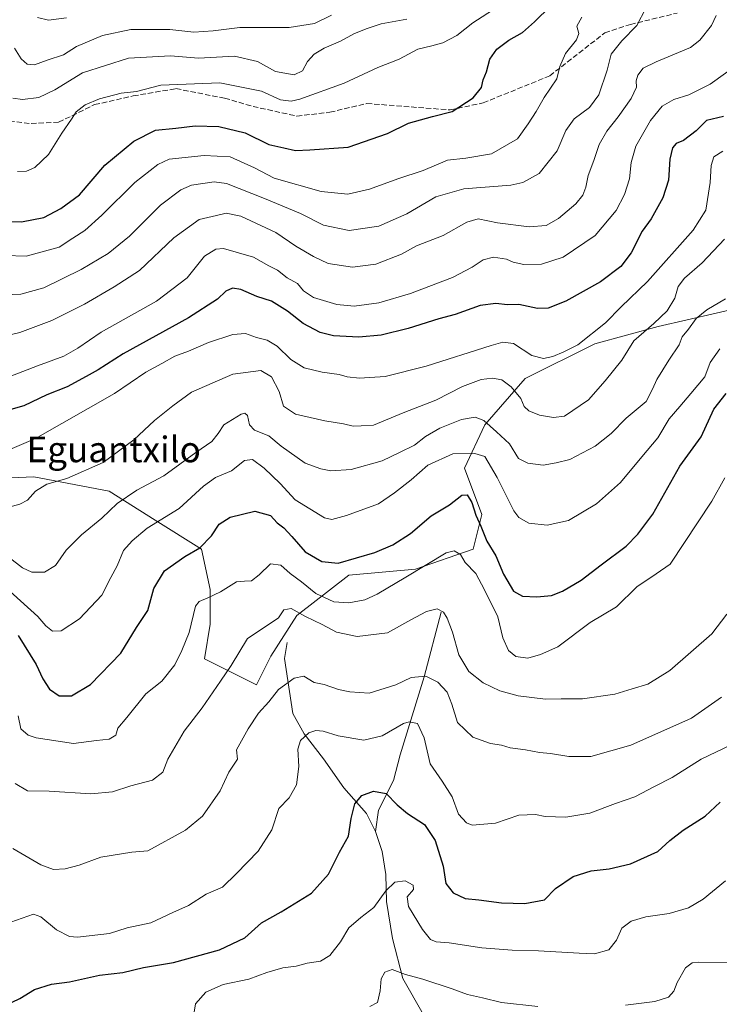
# Model space of a CAD drawing. Units: metres. Extents: x 630930 to 634413, y 4750500 to 4752879.
# Drawn here: x 631044 to 631262, y 4751040 to 4751347 of the extents above; entities that cross this region are included whole.
import ezdxf
from ezdxf.enums import TextEntityAlignment as Align

# ---------------------------------------------------------------- set-up
doc = ezdxf.new("R2010")
doc.units = ezdxf.units.M
doc.header["$MEASUREMENT"] = 0
doc.linetypes.add('DGN Style 3', pattern=[2.307223458686699, 1.648016756204785, -0.6592067024819142])
for name, color, linetype, lineweight in [('Arbolado forestal CxS', 92, 'Continuous', 0), ('Corriente natural lineal', 142, 'Continuous', 13), ('Curva de nivel maestra', 30, 'Continuous', 30), ('Curva de nivel normal', 30, 'Continuous', 0), ('Matorral CxS', 135, 'Continuous', 0), ('Senda', 7, 'DGN Style 3', 0), ('Texto cartográfico', 7, 'Continuous', 0)]:
    doc.layers.add(name, color=color, linetype=linetype, lineweight=lineweight)
doc.styles.add('Style-Arial', font='txt')

# ---------------------------------------------------------------- blocks, each defined once
blk = doc.blocks.new('*U7')
at = {"layer": 'Arbolado forestal CxS', "color": 92, "linetype": 'Continuous', "lineweight": 0}
blk.add_polyline3d([(631269.9128999999, 4751257.8575, 808.6340000000056), (631242.9027000006, 4751251.556100001, 815.5874000000041), (631223.0943, 4751246.1545, 819.8703999999999), (631201.4858999997, 4751235.351100001, 817.4149000000034), (631188.8805000001, 4751220.945499999, 809.709600000002), (631182.5780999997, 4751207.4407, 803.7989999999991), (631187.9797, 4751193.035700001, 800.1328000000068), (631185.2783000004, 4751182.232100001, 796.4838000000018), (631167.2710999995, 4751175.929300001, 796.798299999995), (631146.5629000004, 4751174.129699999, 798.9314000000013), (631130.3563000001, 4751161.5253, 790.2915000000066), (631122.2528999997, 4751148.920499999, 787.9622999999993), (631117.7506999997, 4751139.9177, 787.4624000000041), (631101.5449000001, 4751148.0211, 793.6616000000067), (631103.3463000003, 4751158.825099999, 793.9882000000072), (631103.3465, 4751169.629100001, 796.7522000000026), (631100.6457000002, 4751182.234099999, 800.8551000000007), (631086.2408999996, 4751191.237299999, 806.6540999999997), (631071.8349000001, 4751200.2415, 812.9882000000072), (631048.4259000003, 4751204.742900001, 817.1291999999958), (631026.8174999999, 4751203.843499999, 817.2461999999941)], dxfattribs=at)

msp = doc.modelspace()

# ---------------------------------------------------------------- linework, layer by layer
at = {"layer": 'Arbolado forestal CxS', "color": 92, "linetype": 'Continuous', "lineweight": 0}
msp.add_polyline3d([(631269.9128999999, 4751257.8575, 808.6340000000056), (631242.9027000006, 4751251.556100001, 815.5874000000041), (631223.0943, 4751246.1545, 819.8703999999999), (631201.4858999997, 4751235.351100001, 817.4149000000034), (631188.8805000001, 4751220.945499999, 809.709600000002), (631182.5780999997, 4751207.4407, 803.7989999999991), (631187.9797, 4751193.035700001, 800.1328000000068), (631185.2783000004, 4751182.232100001, 796.4838000000018), (631167.2710999995, 4751175.929300001, 796.798299999995), (631146.5629000004, 4751174.129699999, 798.9314000000013), (631130.3563000001, 4751161.5253, 790.2915000000066), (631122.2528999997, 4751148.920499999, 787.9622999999993), (631117.7506999997, 4751139.9177, 787.4624000000041), (631101.5449000001, 4751148.0211, 793.6616000000067), (631103.3463000003, 4751158.825099999, 793.9882000000072), (631103.3465, 4751169.629100001, 796.7522000000026), (631100.6457000002, 4751182.234099999, 800.8551000000007), (631086.2408999996, 4751191.237299999, 806.6540999999997), (631071.8349000001, 4751200.2415, 812.9882000000072), (631048.4259000003, 4751204.742900001, 817.1291999999958), (631026.8174999999, 4751203.843499999, 817.2461999999941), (631006.1095000004, 4751204.744100001, 822.0967999999993), (630983.6013000002, 4751201.1435, 820.1156000000047), (630960.9949000003, 4751197.6666, 821.8708999999944)], dxfattribs=at)
at = {"layer": 'Corriente natural lineal', "color": 142, "linetype": 'Continuous', "lineweight": 13}
for points in [[(631175.2401000002, 4751162.540100001, 790.6766000000061), (631170.0201000003, 4751142.4001, 785.344299999997), (631162.5000999998, 4751118.090100001, 778.1980999999942), (631160.3800999997, 4751110.140100001, 776.276199999993), (631155.7401000002, 4751100.850099999, 774.4078000000009), (631154.8101000005, 4751094.2401, 773.5820999999996)], [(631127.2600999996, 4751153.110099999, 788.0801000000066), (631126.4600999998, 4751148.140100001, 787.2908000000026), (631129.1101000002, 4751131.0001, 782.8564000000042), (631132.5800999999, 4751124.6801, 780.7209000000004), (631138.6501000002, 4751116.840100001, 778.341499999995), (631145.0100999996, 4751107.9001, 776.4121000000015), (631152.0701000001, 4751099.840100001, 774.6861999999965), (631154.8101000005, 4751094.2401, 773.5820999999996)], [(631154.8101000005, 4751094.2401, 773.5820999999996), (631156.9301000005, 4751088.030099999, 772.5614999999963), (631157.9901000002, 4751080.8301, 771.9321000000054), (631158.2401000002, 4751072.420100001, 770.3469000000041), (631160.1101000002, 4751060.960100001, 767.8169999999955), (631163.3300999999, 4751048.4001, 764.8567000000039), (631169.6501000002, 4751037.360099999, 762.3659999999945), (631177.0601000005, 4751030.6601, 760.9048999999941), (631180.6901000004, 4751027.9801, 760.5146999999997), (631186.8800999997, 4751018.380100001, 758.1392999999953)]]:
    msp.add_polyline3d(points, dxfattribs=at)
at = {"layer": 'Curva de nivel maestra', "color": 30, "linetype": 'Continuous', "lineweight": 30, "flags": 128}
for points, elevation in [([(631040.6100000005, 4751284.2401), (631044.5899999999, 4751284.210100001), (631051.5499999998, 4751285.5701), (631056.7999999998, 4751288.360099999), (631062.6299999999, 4751292.5601), (631070.5700000003, 4751301.840100001), (631079.5700000003, 4751309.300100001), (631086.3399999999, 4751312.700099999), (631092.6500000004, 4751313.3301), (631098.6100000005, 4751314.120100001), (631105.9900000002, 4751313.860099999), (631114.2000000002, 4751311.9101), (631121.5800000001, 4751308.280099999), (631126.2400000002, 4751307.200099999), (631129.9500000002, 4751306.440099999), (631134.4199999999, 4751306.590100001), (631146.2800000003, 4751307.4901), (631158.5700000003, 4751311.6801), (631165.0599999997, 4751314.880100001), (631172.5300000003, 4751317.030099999), (631178.7300000006, 4751318.5601), (631185.2400000002, 4751322.8101), (631187.8899999997, 4751326.0601), (631188.3600000005, 4751328.4001), (631189.3600000005, 4751330.9001), (631190.4400000004, 4751334.840100001), (631192.5700000003, 4751338.020099999), (631196.3200000003, 4751340.790100001), (631200.5700000003, 4751343.140100001), (631204.3200000003, 4751346.4801), (631209.3799999999, 4751351.380100001)], 850), ([(631263.2000000002, 4751316.960100001), (631257.8899999997, 4751315.800100001), (631254.6900000004, 4751312.540100001), (631250.7199999997, 4751309.540100001), (631248.4199999999, 4751308.550100001), (631247.3099999997, 4751307.2301), (631246.5199999996, 4751303.7301), (631246.04, 4751297.1601), (631244.2800000003, 4751291.710100001), (631240.6500000004, 4751285.140100001), (631237.8499999996, 4751281.2301), (631234.4600000001, 4751274.540100001), (631231.1900000004, 4751270.2301), (631224.8700000001, 4751265.470100001), (631214.1299999999, 4751259.4801), (631208.6299999999, 4751257.2501), (631205.3099999997, 4751257.170100001), (631199.5099999999, 4751258.380100001), (631195.9699999997, 4751258.370100001), (631192.2800000003, 4751258.770099999), (631187.4100000003, 4751258.0701), (631179.6200000001, 4751255.3201), (631174.5899999999, 4751253.9301), (631164.9699999997, 4751250.9101), (631156.5899999999, 4751248.860099999), (631149.5999999996, 4751248.2501), (631141.7000000002, 4751248.6501), (631137.5700000003, 4751249.6601), (631132.3399999999, 4751252.460100001), (631127.4400000004, 4751256.3301), (631122.4600000001, 4751259.440099999), (631117.9100000003, 4751260.960100001), (631112.9100000003, 4751263.090100001), (631110.2400000002, 4751263.5701), (631108.2400000002, 4751262.610099999), (631105.5700000003, 4751260.050100001), (631096.5700000003, 4751254.2601), (631076.2400000002, 4751243.040100001), (631068.4000000004, 4751238.040100001), (631064.6699999999, 4751235.9901), (631058.8399999999, 4751232.800100001), (631052.4299999997, 4751230.2501), (631045.3200000003, 4751226.880100001), (631034.2300000006, 4751223.770099999)], 825), ([(631043.5, 4751155.340100001), (631049.1299999999, 4751146.280099999), (631051.2100000001, 4751141.7601), (631053.3200000003, 4751138.5601), (631056.3399999999, 4751136.530099999), (631060.1500000004, 4751136.530099999), (631066.0800000001, 4751140.0701), (631075.4699999997, 4751149.780099999), (631080.3899999997, 4751157.780099999), (631083.9199999999, 4751163.120100001), (631085.8099999997, 4751169.940099999), (631089.0800000001, 4751175.420100001), (631095.4000000004, 4751179.9101), (631100.1500000004, 4751182.640100001), (631103.7199999997, 4751186.4101), (631106.1799999997, 4751190.040100001), (631109.5700000003, 4751192.200099999), (631117.29, 4751194.030099999), (631122.0800000001, 4751192.690099999), (631124.1600000003, 4751190.460100001), (631126.2400000002, 4751188.8301), (631128.7999999998, 4751186.110099999), (631132.9199999999, 4751181.390100001), (631138.1399999997, 4751178.390100001), (631143.1799999997, 4751177.8101), (631154.6299999999, 4751181.1801), (631160.2100000001, 4751183.590100001), (631165.7100000001, 4751187.100099999), (631172.1100000005, 4751192.5601), (631177.9100000003, 4751196.0001), (631181.7400000002, 4751198.9801), (631183.3399999999, 4751199.090100001), (631184.8300000001, 4751196.7601), (631186.0700000003, 4751192.8101), (631187.6299999999, 4751189.4001), (631189.5, 4751184.690099999), (631192.3399999999, 4751180.120100001), (631194.6399999997, 4751174.420100001), (631197.7800000003, 4751169.140100001), (631200.6600000003, 4751167.520099999), (631205.0499999998, 4751167.3101), (631209.6900000004, 4751167.8101), (631213.0800000001, 4751169.100099999), (631218.9299999997, 4751172.540100001), (631225.0800000001, 4751177.280099999), (631232.9100000003, 4751183.1601), (631236.5700000003, 4751186.860099999), (631241.2400000002, 4751193.0801), (631249.6500000004, 4751208.030099999), (631256.2300000006, 4751217.200099999), (631260.1799999997, 4751225.840100001), (631264.0099999999, 4751230.720100001)], 800), ([(631039.2300000006, 4751039.9001), (631044.0700000003, 4751042.1801), (631048.5700000003, 4751045.040100001), (631053.9100000003, 4751046.6601), (631059.4900000002, 4751047.420100001), (631068.9100000003, 4751049.440099999), (631076.1600000003, 4751050.3201), (631082.5700000003, 4751051.9001), (631091.9100000003, 4751053.390100001), (631106.2400000002, 4751057.340100001), (631114.0800000001, 4751061.140100001), (631119.2699999996, 4751065.8101), (631125.4199999999, 4751069.2401), (631134.9100000003, 4751075.040100001), (631140.1500000004, 4751080.9801), (631143.6399999997, 4751087.800100001), (631146.3700000001, 4751092.780099999), (631147.25, 4751098.2601), (631148.3799999999, 4751102.890100001), (631150.5700000003, 4751105.5101), (631154.2400000002, 4751106.790100001), (631158.1699999999, 4751106.0601), (631161.5999999996, 4751102.530099999), (631164.7699999996, 4751099.9001), (631170.0499999998, 4751096.4101), (631173.4000000004, 4751091.4901), (631175.9000000004, 4751083.460100001), (631176.7000000002, 4751078.0001), (631179.0300000003, 4751075.090100001), (631182.7400000002, 4751073.4001), (631187.0099999999, 4751072.960100001), (631194.1100000005, 4751072.0601), (631201.3700000001, 4751071.8201), (631207.4299999997, 4751072.960100001), (631210.9199999999, 4751076.4901), (631216.3499999996, 4751080.2401), (631221.9900000002, 4751081.9801), (631227.6299999999, 4751082.600099999), (631234.2599999999, 4751084.220100001), (631242.7699999996, 4751088.0601), (631246.5099999999, 4751091.4001), (631250.6500000004, 4751094.710100001), (631257.5099999999, 4751099.0001), (631262.1699999999, 4751103.390100001)], 775)]:
    msp.add_lwpolyline(points, dxfattribs=dict(at, elevation=elevation))
at = {"layer": 'Curva de nivel normal', "color": 30, "linetype": 'Continuous', "lineweight": 0, "flags": 128}
for points, elevation in [([(631038.4000000004, 4751248.359999999), (631044.0700000003, 4751249.689999999), (631054.0300000003, 4751253.460000001), (631064.2000000002, 4751258.550000001), (631073.4100000003, 4751263.92), (631081.3200000003, 4751269.039999999), (631092.0300000003, 4751279.16), (631099.9400000004, 4751284.949999999), (631105.2599999999, 4751286.119999999), (631108.2800000003, 4751286.850000001), (631112.9299999997, 4751286), (631123.8099999997, 4751280.9), (631129.9699999997, 4751276.58), (631135.5599999997, 4751273.430000001), (631140.04, 4751271.25), (631147.6900000004, 4751270.029999999), (631154.9100000003, 4751270.980000001), (631162.9100000003, 4751274.100000001), (631167.5700000003, 4751276.699999999), (631175.9100000003, 4751279.980000001), (631183.2400000002, 4751284.039999999), (631186.8099999997, 4751285.09), (631192.7999999998, 4751283.850000001), (631202.6399999997, 4751282.58), (631208, 4751283), (631211.7699999996, 4751285.180000001), (631217.2400000002, 4751289.76), (631219.4299999997, 4751292.49), (631220.3600000005, 4751294.960000001), (631221.0800000001, 4751298.630000001), (631222.8600000005, 4751303.32), (631224.4400000004, 4751308.25), (631226.8399999999, 4751312.439999999), (631230.4400000004, 4751316.880000001), (631234.4699999997, 4751322.630000001), (631236.1200000001, 4751326.189999999), (631236.0499999998, 4751328.109999999), (631236.5199999996, 4751329.869999999), (631238.2400000002, 4751332.02), (631242.2400000002, 4751334.060000001), (631252.9299999997, 4751338.470000001), (631255.8600000005, 4751340.800000001), (631259.4699999997, 4751345.32), (631260.9800000006, 4751348.449999999)], 835), ([(631039.3700000001, 4751261.430000001), (631044.3700000001, 4751261.67), (631051.5700000003, 4751263.67), (631063.2000000002, 4751269.359999999), (631071.5599999997, 4751274.33), (631078.1900000004, 4751279.77), (631087.8799999999, 4751289.390000001), (631094.2400000002, 4751294.119999999), (631097.4699999997, 4751295.560000001), (631104.5800000001, 4751296.600000001), (631108.3799999999, 4751296.09), (631120.29, 4751291.430000001), (631131.4400000004, 4751286.82), (631138.6200000001, 4751283.130000001), (631146.5700000003, 4751281.51), (631155.9100000003, 4751282.82), (631164.5700000003, 4751286.689999999), (631173.5700000003, 4751291.980000001), (631182.3600000005, 4751294.5), (631197, 4751295.65), (631200.7000000002, 4751296.430000001), (631205.7800000003, 4751299.24), (631211.3600000005, 4751306.27), (631214.1399999997, 4751312.67), (631216.6799999997, 4751316.32), (631221.5099999999, 4751319.850000001), (631224.4299999997, 4751323.730000001), (631227.0300000003, 4751331.449999999), (631228.25, 4751336.449999999), (631231.5499999998, 4751340.57), (631236.2199999997, 4751345.32), (631239.0300000003, 4751350.779999999)], 840), ([(631042.3399999999, 4751338.279999999), (631044.4100000003, 4751334.930000001), (631046.2800000003, 4751333.26), (631048.5700000003, 4751333.07), (631052.5700000003, 4751334.52), (631057.6100000005, 4751336.24), (631061.7300000006, 4751338.77), (631069.7999999998, 4751342.279999999), (631078.6600000003, 4751344.119999999), (631090.7599999999, 4751344.060000001), (631098.2400000002, 4751343.32), (631104.2400000002, 4751343.66), (631112.5700000003, 4751344.710000001), (631127.9100000003, 4751344.720000001), (631135.8499999996, 4751345.99), (631141.0999999996, 4751348.539999999)], 865), ([(631192.75, 4751351.029999999), (631185.1200000001, 4751346.17), (631180.1200000001, 4751342.199999999), (631175.8200000003, 4751339.939999999), (631172.4000000004, 4751338.980000001), (631167.9800000006, 4751338), (631162.2400000002, 4751334.859999999), (631155.5700000003, 4751332.25), (631145.04, 4751327.390000001), (631131.2999999998, 4751322.359999999), (631128.5099999999, 4751321.74), (631125.2800000003, 4751322.15), (631119.3499999996, 4751324.890000001), (631106.2999999998, 4751327.51), (631087.9600000001, 4751326.800000001), (631080.3399999999, 4751324.779999999), (631075.5700000003, 4751324.32), (631068.9100000003, 4751322.550000001), (631064.3799999999, 4751320.609999999), (631061.54, 4751318.49), (631060.1200000001, 4751316.119999999), (631057.1399999997, 4751311.779999999), (631052.9800000006, 4751305.140000001), (631048.7100000001, 4751301.09), (631046.0899999999, 4751299.939999999), (631043.3200000003, 4751299.82)], 855), ([(631039.4500000002, 4751273.66), (631045.9900000002, 4751273.529999999), (631056.2999999998, 4751276.289999999), (631060.5700000003, 4751279.060000001), (631064.2400000002, 4751281.49), (631069.5700000003, 4751286.230000001), (631079.9100000003, 4751296.439999999), (631087, 4751302.02), (631090.5999999996, 4751303.699999999), (631101.5099999999, 4751304.83), (631109.5999999996, 4751304.480000001), (631117.1699999999, 4751301.02), (631123.2599999999, 4751297.76), (631137.9100000003, 4751293.640000001), (631146.2400000002, 4751292.779999999), (631152.9100000003, 4751294.359999999), (631161.7800000003, 4751297.58), (631169.7100000001, 4751300.180000001), (631177.29, 4751303.41), (631182.9600000001, 4751304.029999999), (631190.9500000002, 4751305.32), (631199, 4751310.050000001), (631202.3899999997, 4751314.720000001), (631204.9000000004, 4751318.529999999), (631207.3600000005, 4751322.939999999), (631211.2800000003, 4751328.720000001), (631212.2800000003, 4751332.600000001), (631213.9699999997, 4751336.640000001), (631217.4600000001, 4751340.92), (631218.1399999997, 4751342.880000001), (631217.4800000006, 4751345.180000001), (631219.04, 4751347.92)], 845), ([(631164.5700000003, 4751347.32), (631156.5700000003, 4751345.859999999), (631152.2400000002, 4751344.380000001), (631148.2400000002, 4751342.84), (631143.9100000003, 4751340.460000001), (631138.8099999997, 4751338.300000001), (631135.7300000006, 4751336.42), (631133.6799999997, 4751334.17), (631132.1200000001, 4751331.220000001), (631129.4400000004, 4751329.99), (631123.7100000001, 4751331), (631118.1100000005, 4751334.140000001), (631110.9400000004, 4751335.779999999), (631099.7100000001, 4751335.189999999), (631090.9400000004, 4751335.890000001), (631077.9100000003, 4751335.189999999), (631063.5899999999, 4751330.57), (631054.9900000002, 4751325.27), (631049.9299999997, 4751322.880000001), (631044.9000000004, 4751322.25), (631041.8899999997, 4751322.74)], 860), ([(631058.6299999999, 4751347.76), (631053.0099999999, 4751347.039999999), (631049.5999999996, 4751347.810000001)], 870), ([(631267.8499999996, 4751333.4), (631259.0300000003, 4751327.09), (631252.4600000001, 4751323.720000001), (631247.7699999996, 4751322.34), (631244.1200000001, 4751320.26), (631240.4600000001, 4751315.730000001), (631235.9100000003, 4751307.779999999), (631234.4699999997, 4751302.65), (631233.9199999999, 4751297.59), (631232.3600000005, 4751292.730000001), (631229.75, 4751287.699999999), (631223.2800000003, 4751279.970000001), (631213.3099999997, 4751273.16), (631206.5499999998, 4751271.029999999), (631200.9800000006, 4751270.859999999), (631197.7100000001, 4751271.609999999), (631195.6100000005, 4751272.59), (631191.6200000001, 4751273.210000001), (631188.3399999999, 4751272.369999999), (631184.9199999999, 4751270.100000001), (631178.8300000001, 4751266.800000001), (631173.5700000003, 4751264.890000001), (631165.75, 4751261.84), (631155.8499999996, 4751258.9), (631148.2300000006, 4751257.930000001), (631142.7999999998, 4751258.41), (631135.4900000002, 4751260.630000001), (631132.3600000005, 4751262.640000001), (631130.5700000003, 4751264.949999999), (631127.3399999999, 4751266.75), (631124.3300000001, 4751269.08), (631121.6200000001, 4751270.439999999), (631116.8399999999, 4751273.199999999), (631107.4800000006, 4751275.84), (631105.0899999999, 4751275.720000001), (631101.5899999999, 4751273.52), (631096.1500000004, 4751266.779999999), (631086.5700000003, 4751259.449999999), (631069.4199999999, 4751249.779999999), (631062.1100000005, 4751244.779999999), (631057.7400000002, 4751242.34), (631049.5300000003, 4751239.359999999), (631039.1100000005, 4751235.279999999)], 830), ([(631040.2400000002, 4751212.939999999), (631048.9100000003, 4751216.640000001), (631073.5700000003, 4751230.720000001), (631083.2400000002, 4751237.359999999), (631088.2699999996, 4751240.02), (631092.3600000005, 4751242.300000001), (631096.5999999996, 4751243.890000001), (631102.7699999996, 4751246.619999999), (631110.3499999996, 4751249.119999999), (631114.3600000005, 4751249.380000001), (631117.7800000003, 4751248.189999999), (631121.1100000005, 4751247.32), (631124.2100000001, 4751245.42), (631128.4500000002, 4751241.34), (631132.6399999997, 4751238.720000001), (631138.2400000002, 4751237.32), (631143.4699999997, 4751236.58), (631145.9500000002, 4751235.859999999), (631149.8799999999, 4751235.430000001), (631157.8200000003, 4751236.029999999), (631170.6299999999, 4751239.17), (631190.8099999997, 4751245.680000001), (631194.4500000002, 4751246.720000001), (631197.8399999999, 4751246.27), (631203.5199999996, 4751242.59), (631207.1399999997, 4751241.560000001), (631210.0199999996, 4751242.230000001), (631213.5, 4751243.699999999), (631217.8200000003, 4751245.880000001), (631226.4900000002, 4751252.67), (631231.3499999996, 4751257.680000001), (631239.5300000003, 4751265.57), (631253.8099999997, 4751281.57), (631257.6699999999, 4751287.779999999), (631259.0999999996, 4751296.449999999), (631259.4199999999, 4751301.779999999), (631260.2199999997, 4751304.390000001), (631262.9800000006, 4751306.16)], 820), ([(631038.7000000002, 4751194.720000001), (631044.0899999999, 4751196.189999999), (631046.4400000004, 4751197.49), (631048.8799999999, 4751200.25), (631052.5, 4751202.460000001), (631058.6900000004, 4751204.27), (631070, 4751209.24), (631079.5700000003, 4751216.300000001), (631085.9900000002, 4751222.26), (631091.7000000002, 4751226.91), (631097.5499999998, 4751231.130000001), (631110.3600000005, 4751236.680000001), (631119.1399999997, 4751237.890000001), (631122.4100000003, 4751235.92), (631124.8200000003, 4751231.369999999), (631126.1900000004, 4751226.720000001), (631129.8600000005, 4751224.24), (631139.0599999997, 4751222.140000001), (631144.8200000003, 4751221.24), (631147.8600000005, 4751220.480000001), (631150.3600000005, 4751220.619999999), (631154.2400000002, 4751220.869999999), (631163.4000000004, 4751224.730000001), (631173.6200000001, 4751228.66), (631181.9100000003, 4751232.92), (631187.7599999999, 4751235.02), (631191.2999999998, 4751235.460000001), (631194.2000000002, 4751234.99), (631197.0599999997, 4751232.75), (631200.0499999998, 4751229.119999999), (631201.1600000003, 4751226.67), (631202.5999999996, 4751225.32), (631205.9400000004, 4751223.980000001), (631210.3099999997, 4751223.180000001), (631213.7000000002, 4751223.619999999), (631221.1799999997, 4751228.710000001), (631226.3499999996, 4751234.640000001), (631231.5199999996, 4751241.07), (631235.2400000002, 4751247.130000001), (631241.5199999996, 4751252.49), (631245.6799999997, 4751256.51), (631248.0099999999, 4751260.449999999), (631249.0499999998, 4751264.08), (631251.0199999996, 4751266.640000001), (631256.5700000003, 4751271.42), (631263.5700000003, 4751278.76)], 815.0000000000001), ([(631033.2300000006, 4751185.350000001), (631044.9100000003, 4751176.380000001), (631047.8300000001, 4751175.02), (631051.7100000001, 4751175.060000001), (631055.1100000005, 4751177.15), (631058.4699999997, 4751181.9), (631063.29, 4751186.680000001), (631069.6100000005, 4751191.9), (631074.3399999999, 4751196.439999999), (631080.5199999996, 4751200.560000001), (631088.9100000003, 4751205.050000001), (631098.9100000003, 4751212.33), (631103.8799999999, 4751215.699999999), (631105.7999999998, 4751218.220000001), (631107.5499999998, 4751220.949999999), (631113.0199999996, 4751224.230000001), (631114.1100000005, 4751224.600000001), (631114.9199999999, 4751223.890000001), (631115.5599999997, 4751220.949999999), (631117.1200000001, 4751219.32), (631121.5700000003, 4751217.5), (631125.4800000006, 4751214.27), (631132.8899999997, 4751209), (631137.8200000003, 4751207.279999999), (631140.9100000003, 4751206.58), (631147.2400000002, 4751207), (631156.8799999999, 4751209.680000001), (631162.3499999996, 4751212.34), (631167.0099999999, 4751214.600000001), (631170.4400000004, 4751217.26), (631174.9100000003, 4751219.939999999), (631181.5700000003, 4751222.65), (631185.9100000003, 4751223.369999999), (631188.5800000001, 4751222.34), (631192.5599999997, 4751218.720000001), (631196.5199999996, 4751214.980000001), (631199.3799999999, 4751210.449999999), (631202.2300000006, 4751209.039999999), (631207.04, 4751208.41), (631211.0999999996, 4751209.119999999), (631215.3799999999, 4751210.189999999), (631223.2400000002, 4751214.289999999), (631228.2400000002, 4751218.24), (631232.9199999999, 4751223.07), (631239.0800000001, 4751228.210000001), (631241.0499999998, 4751232.060000001), (631242.5, 4751235.100000001), (631246.1600000003, 4751241.140000001), (631249.4000000004, 4751245.859999999), (631250.3499999996, 4751248.4), (631252.2599999999, 4751250.720000001), (631254.6799999997, 4751254.100000001), (631258, 4751256.779999999), (631263.79, 4751260.180000001)], 810), ([(631038.8099999997, 4751170.960000001), (631044.2400000002, 4751166.119999999), (631049.7000000002, 4751161.25), (631052.1399999997, 4751158.34), (631054.2199999997, 4751156.699999999), (631056.9100000003, 4751156.720000001), (631062.6500000004, 4751160.539999999), (631069.5499999998, 4751167.9), (631072.3600000005, 4751173.41), (631074.4000000004, 4751177.02), (631076.3200000003, 4751181.779999999), (631079.0099999999, 4751184.779999999), (631083.7000000002, 4751188.779999999), (631093.7199999997, 4751194.880000001), (631101.29, 4751201.83), (631104.9500000002, 4751204.51), (631109.9400000004, 4751206.66), (631114.0099999999, 4751209.869999999), (631116.5199999996, 4751210.15), (631120.1600000003, 4751207.49), (631125.0899999999, 4751202.66), (631129.7999999998, 4751197.58), (631138.9100000003, 4751191.970000001), (631141.2400000002, 4751191.49), (631145.79, 4751192.66), (631155.7599999999, 4751196.279999999), (631160.79, 4751199.76), (631165.9600000001, 4751203.84), (631171.1399999997, 4751208.390000001), (631178.9199999999, 4751211.939999999), (631185.7599999999, 4751211.970000001), (631188.9100000003, 4751211.119999999), (631192.75, 4751204.550000001), (631197.9000000004, 4751194.140000001), (631199.4900000002, 4751192.02), (631202.5700000003, 4751190.27), (631208.2400000002, 4751189.689999999), (631214.9100000003, 4751191.119999999), (631223.7000000002, 4751196.350000001), (631231.0999999996, 4751202.980000001), (631237.8200000003, 4751210.960000001), (631242.7100000001, 4751216.84), (631246.2599999999, 4751222.850000001), (631249.5899999999, 4751226.630000001), (631253.0800000001, 4751230.720000001), (631257.3899999997, 4751235.859999999), (631259.0999999996, 4751240.380000001), (631262.1200000001, 4751244.600000001)], 805), ([(631043.5199999996, 4751130.27), (631044.3300000001, 4751126.210000001), (631046.6399999997, 4751124.27), (631049.1200000001, 4751123.42), (631060.7300000006, 4751121.710000001), (631067.9100000003, 4751122.57), (631071.9100000003, 4751122.980000001), (631073.9000000004, 4751124.289999999), (631074.6100000005, 4751126.4), (631077.3700000001, 4751129.779999999), (631083.2599999999, 4751137.119999999), (631088.25, 4751141.119999999), (631092.3300000001, 4751146.119999999), (631094.5099999999, 4751150.59), (631096.79, 4751156.27), (631098.7999999998, 4751164.449999999), (631099.9000000004, 4751165.91), (631102.5700000003, 4751167.07), (631106.5899999999, 4751168.939999999), (631111.4900000002, 4751172.01), (631113.9900000002, 4751172.199999999), (631116.1799999997, 4751172.33), (631118.5700000003, 4751174.210000001), (631122.0999999996, 4751177.680000001), (631125.3399999999, 4751177.26), (631128.29, 4751174.609999999), (631131.7400000002, 4751172.060000001), (631136.2800000003, 4751168.42), (631141.8600000005, 4751165.82), (631146.5599999997, 4751165.449999999), (631151.5300000003, 4751166.42), (631155.3600000005, 4751168.16), (631164.2400000002, 4751173.439999999), (631176.8700000001, 4751181.039999999), (631179.29, 4751181.699999999), (631181.2999999998, 4751180.560000001), (631182.7300000006, 4751178.039999999), (631186.0700000003, 4751174.640000001), (631188.79, 4751169.5), (631192.9500000002, 4751161.08), (631194.5099999999, 4751154.58), (631196.2400000002, 4751150.609999999), (631198.5700000003, 4751148.810000001), (631202.2400000002, 4751148.279999999), (631206.2400000002, 4751149.34), (631211.5800000001, 4751151.779999999), (631221.6799999997, 4751159.41), (631229.9000000004, 4751164.279999999), (631236.2400000002, 4751170.449999999), (631242.25, 4751174.470000001), (631246.6200000001, 4751177.539999999), (631259.5999999996, 4751197.119999999), (631263.6600000003, 4751204.449999999)], 795), ([(631042.5700000003, 4751109.180000001), (631046.3899999997, 4751106.92), (631053.1600000003, 4751106.83), (631066.1399999997, 4751105.930000001), (631072.9299999997, 4751106.640000001), (631078.6600000003, 4751108.49), (631085.3399999999, 4751110.25), (631088.5599999997, 4751112.730000001), (631090.1799999997, 4751116.779999999), (631093.0199999996, 4751121.789999999), (631095.2199999997, 4751125.480000001), (631100.7999999998, 4751132.789999999), (631106.5300000003, 4751141.119999999), (631109.8600000005, 4751145.970000001), (631114.9500000002, 4751154.380000001), (631122.0099999999, 4751159.029999999), (631124.5899999999, 4751160.859999999), (631126.2599999999, 4751163.32), (631128.5800000001, 4751163.680000001), (631132.9800000006, 4751161.189999999), (631138.2100000001, 4751158.710000001), (631142.6399999997, 4751156.34), (631149.1200000001, 4751154.960000001), (631158.5999999996, 4751156.16), (631165.8600000005, 4751160.140000001), (631170.6900000004, 4751162.83), (631174.0199999996, 4751163.59), (631176.04, 4751162.619999999), (631177.1900000004, 4751160.76), (631178.8200000003, 4751156.359999999), (631180.7400000002, 4751149.289999999), (631183.8499999996, 4751144.060000001), (631188.3799999999, 4751140.59), (631193.5099999999, 4751138.07), (631199.2599999999, 4751136.539999999), (631207.7400000002, 4751135.51), (631212.7000000002, 4751135.529999999), (631219.3399999999, 4751135.550000001), (631229.3399999999, 4751137), (631234.7800000003, 4751138.66), (631239.6299999999, 4751140.119999999), (631246.4900000002, 4751144.359999999), (631259.5499999998, 4751155.800000001), (631264.2800000003, 4751161.970000001)], 790), ([(631041.9100000003, 4751088.980000001), (631050.5700000003, 4751083.9), (631054.54, 4751082.449999999), (631058.1900000004, 4751082.57), (631062.5599999997, 4751083.77), (631069.2400000002, 4751086.24), (631078.9100000003, 4751087.82), (631083.9100000003, 4751088.199999999), (631095.6699999999, 4751094.65), (631100.9199999999, 4751099.039999999), (631106.4800000006, 4751106.960000001), (631109.1299999999, 4751112.689999999), (631111.7999999998, 4751116.83), (631111.5, 4751119.710000001), (631115.1600000003, 4751126.220000001), (631118.4299999997, 4751131.140000001), (631121.6399999997, 4751134.619999999), (631124.5999999996, 4751138.480000001), (631129.5099999999, 4751142.029999999), (631132.5199999996, 4751142.609999999), (631135.6900000004, 4751140.699999999), (631138.7999999998, 4751140.01), (631143.3499999996, 4751138.5), (631146.8399999999, 4751137.779999999), (631152.8499999996, 4751137.300000001), (631161.1399999997, 4751139.99), (631165.9800000006, 4751142.189999999), (631170.54, 4751142.609999999), (631174.2000000002, 4751140.800000001), (631177.0999999996, 4751137.680000001), (631178.5999999996, 4751133.890000001), (631180.3899999997, 4751128.199999999), (631185.0999999996, 4751123.65), (631190.5999999996, 4751121.619999999), (631194.0499999998, 4751121.100000001), (631196.8099999997, 4751120.26), (631201.5099999999, 4751119.689999999), (631205.8799999999, 4751118.84), (631209.3600000005, 4751118.59), (631215.0499999998, 4751117.600000001), (631221.8799999999, 4751117.65), (631234.3600000005, 4751121.140000001), (631253.2400000002, 4751129.58), (631262.5700000003, 4751136.140000001)], 785), ([(631037.5800000001, 4751064.75), (631048.3200000003, 4751068.529999999), (631050.5800000001, 4751067.67), (631055.4699999997, 4751063.66), (631059.5, 4751061.5), (631061.9900000002, 4751061.289999999), (631071.9299999997, 4751062.5), (631077.4600000001, 4751064.25), (631084.8099999997, 4751065.810000001), (631091.7000000002, 4751068.970000001), (631096.5700000003, 4751071.180000001), (631102.1299999999, 4751074.680000001), (631107.2000000002, 4751076.92), (631111.5199999996, 4751081.119999999), (631118.3200000003, 4751088.119999999), (631122.5199999996, 4751094.779999999), (631124.6900000004, 4751101.430000001), (631127.9400000004, 4751104.689999999), (631130.1900000004, 4751108.76), (631130.9699999997, 4751114.470000001), (631130.6200000001, 4751119.859999999), (631131.4500000002, 4751122.619999999), (631134.04, 4751124.939999999), (631136.2400000002, 4751125.75), (631138.5700000003, 4751125.529999999), (631143.2400000002, 4751124), (631151.2400000002, 4751122.74), (631156.9100000003, 4751124.100000001), (631163.5700000003, 4751127.880000001), (631165.3600000005, 4751128.430000001), (631167.8899999997, 4751127.91), (631170.0099999999, 4751123.460000001), (631171.7999999998, 4751115.359999999), (631175.5499999998, 4751109.92), (631178.7400000002, 4751105.09), (631180.7199999997, 4751099.66), (631183.1200000001, 4751096.99), (631184.9100000003, 4751096.26), (631192.1799999997, 4751096.82), (631199.5, 4751099.350000001), (631204.6399999997, 4751099.51), (631207.6900000004, 4751098.9), (631214.1500000004, 4751098.689999999), (631221.6100000005, 4751100), (631229.5899999999, 4751103.02), (631235.6100000005, 4751105.01), (631241.75, 4751108.25), (631247.2400000002, 4751111.100000001), (631256.2400000002, 4751116.800000001), (631265.5700000003, 4751121.210000001)], 780), ([(631263.8799999999, 4751078.84), (631256.8600000005, 4751073.180000001), (631252.2800000003, 4751070.42), (631246.29, 4751068.680000001), (631238.9800000006, 4751067.699999999), (631234.4100000003, 4751066.350000001), (631231.5499999998, 4751064.08), (631229.9100000003, 4751060.41), (631227.5300000003, 4751057.33), (631223.0300000003, 4751056.140000001), (631218.2400000002, 4751056.32), (631205.5700000003, 4751057.050000001), (631197.4199999999, 4751057.27), (631187.9100000003, 4751057.970000001), (631177.7800000003, 4751059.51), (631173.7199999997, 4751059.84), (631172, 4751060.560000001), (631169.4299999997, 4751063.720000001), (631165.0499999998, 4751070.83), (631164.6699999999, 4751073.939999999), (631166.6200000001, 4751076.140000001), (631166.5899999999, 4751077.480000001), (631164.0899999999, 4751078.91), (631160.7999999998, 4751078.460000001), (631158.0700000003, 4751075.720000001), (631154.2699999996, 4751070.550000001), (631150.2199999997, 4751067.480000001), (631146.4900000002, 4751064.24), (631143.8799999999, 4751059.92), (631140.5700000003, 4751055.66), (631137.7300000006, 4751053.82), (631133.5499999998, 4751053.199999999), (631130.0700000003, 4751052.24), (631126.0099999999, 4751051.77), (631120.9900000002, 4751050.300000001), (631115.4000000004, 4751048.189999999), (631107.3799999999, 4751046.57), (631102.0099999999, 4751044.17), (631098.7599999999, 4751040.529999999), (631098.1699999999, 4751036.730000001)], 770), ([(631205.3399999999, 4751039.710000001), (631194.0800000001, 4751040.980000001), (631188.1399999997, 4751042.449999999), (631183.5199999996, 4751043.5), (631178.7300000006, 4751045.279999999), (631169.5700000003, 4751048.24), (631164.1399999997, 4751049.74), (631160.0499999998, 4751051.210000001), (631157.7100000001, 4751050.380000001), (631156.6399999997, 4751048.300000001), (631156.3200000003, 4751044.65), (631155.4600000001, 4751041), (631153.0800000001, 4751039.77)], 765), ([(631264.8200000003, 4751053.41), (631255.4500000002, 4751053.560000001), (631253.4900000002, 4751053.310000001), (631251.3399999999, 4751051.720000001), (631248.7999999998, 4751047.180000001), (631247.7400000002, 4751044.470000001), (631246.0499999998, 4751042.609999999), (631241.79, 4751041.32), (631232.6600000003, 4751040.17)], 765)]:
    msp.add_lwpolyline(points, dxfattribs=dict(at, elevation=elevation))
at = {"layer": 'Matorral CxS', "color": 135, "linetype": 'Continuous', "lineweight": 0}
for points in [[(631269.9128999999, 4751257.8575, 808.6340000000056), (631242.9027000006, 4751251.556100001, 815.5874000000041), (631223.0943, 4751246.1545, 819.8703999999999), (631201.4858999997, 4751235.351100001, 817.4149000000034), (631188.8805000001, 4751220.945499999, 809.709600000002), (631182.5780999997, 4751207.4407, 803.7989999999991), (631187.9797, 4751193.035700001, 800.1328000000068), (631185.2783000004, 4751182.232100001, 796.4838000000018), (631167.2710999995, 4751175.929300001, 796.798299999995), (631146.5629000004, 4751174.129699999, 798.9314000000013), (631130.3563000001, 4751161.5253, 790.2915000000066), (631122.2528999997, 4751148.920499999, 787.9622999999993), (631117.7506999997, 4751139.9177, 787.4624000000041), (631101.5449000001, 4751148.0211, 793.6616000000067), (631103.3463000003, 4751158.825099999, 793.9882000000072), (631103.3465, 4751169.629100001, 796.7522000000026), (631100.6457000002, 4751182.234099999, 800.8551000000007), (631086.2408999996, 4751191.237299999, 806.6540999999997), (631071.8349000001, 4751200.2415, 812.9882000000072), (631048.4259000003, 4751204.742900001, 817.1291999999958), (631026.8174999999, 4751203.843499999, 817.2461999999941), (631006.1095000004, 4751204.744100001, 822.0967999999993), (630983.6013000002, 4751201.1435, 820.1156000000047), (630960.9949000003, 4751197.6666, 821.8708999999944)], [(631026.8174999999, 4751203.843499999, 817.2461999999941), (631048.4259000003, 4751204.742900001, 817.1291999999958), (631071.8349000001, 4751200.2415, 812.9882000000072), (631086.2408999996, 4751191.237299999, 806.6540999999997), (631100.6457000002, 4751182.234099999, 800.8551000000007), (631103.3465, 4751169.629100001, 796.7522000000026), (631103.3463000003, 4751158.825099999, 793.9882000000072), (631101.5449000001, 4751148.0211, 793.6616000000067), (631117.7506999997, 4751139.9177, 787.4624000000041), (631122.2528999997, 4751148.920499999, 787.9622999999993), (631130.3563000001, 4751161.5253, 790.2915000000066), (631146.5629000004, 4751174.129699999, 798.9314000000013), (631167.2710999995, 4751175.929300001, 796.798299999995), (631185.2783000004, 4751182.232100001, 796.4838000000018), (631187.9797, 4751193.035700001, 800.1328000000068), (631182.5780999997, 4751207.4407, 803.7989999999991), (631188.8805000001, 4751220.945499999, 809.709600000002), (631201.4858999997, 4751235.351100001, 817.4149000000034), (631223.0943, 4751246.1545, 819.8703999999999), (631242.9027000006, 4751251.556100001, 815.5874000000041), (631269.9128999999, 4751257.8575, 808.6340000000056)]]:
    msp.add_polyline3d(points, dxfattribs=at)
at = {"layer": 'Senda', "color": 7, "linetype": 'DGN Style 3', "lineweight": 0}
msp.add_polyline3d([(631040.7761000004, 4751315.664100001, 860.8378999999987), (631047.5875000004, 4751314.7941, 860.1079000000027), (631056.1300999997, 4751315.2127, 856.6022999999988), (631067.3529000003, 4751320.692299999, 858.3653999999952), (631079.3794999998, 4751323.421499999, 858.4380999999995), (631092.6728999997, 4751325.685900001, 856.874100000001), (631107.8219, 4751322.708900001, 854.6658000000025), (631116.6832999998, 4751320.1231, 854.6891999999935), (631130.3219, 4751317.1283, 856.8806999999942), (631140.6218999998, 4751318.324899999, 852.7556999999942), (631152.1420999998, 4751321.055500001, 852.0492999999988), (631178.0941000005, 4751319.040300001, 852.6128000000026), (631188.3746999997, 4751321.247500001, 851.495299999995), (631209.0965, 4751329.663899999, 847.0365000000021), (631226.2040999997, 4751343.021700001, 843.9140000000043), (631234.2056999998, 4751345.6851, 841.2051999999967), (631248.7323000003, 4751349.217700001, 838.1475999999967)], dxfattribs=at)

# ---------------------------------------------------------------- block references
at = {"layer": 'Arbolado forestal CxS', "color": 92, "linetype": 'Continuous', "lineweight": 0}
msp.add_blockref('*U7', (0, 0), dxfattribs=at)

# ---------------------------------------------------------------- texts
at = {"layer": 'Texto cartográfico', "color": 7, "linetype": 'Continuous', "lineweight": 0, "style": 'Style-Arial'}
msp.add_text('Eguantxilo', height=8, dxfattribs=at).set_placement((631073.2934134152, 4751213.280149999), align=Align.MIDDLE_CENTER)

doc.saveas('drawing.dxf')
